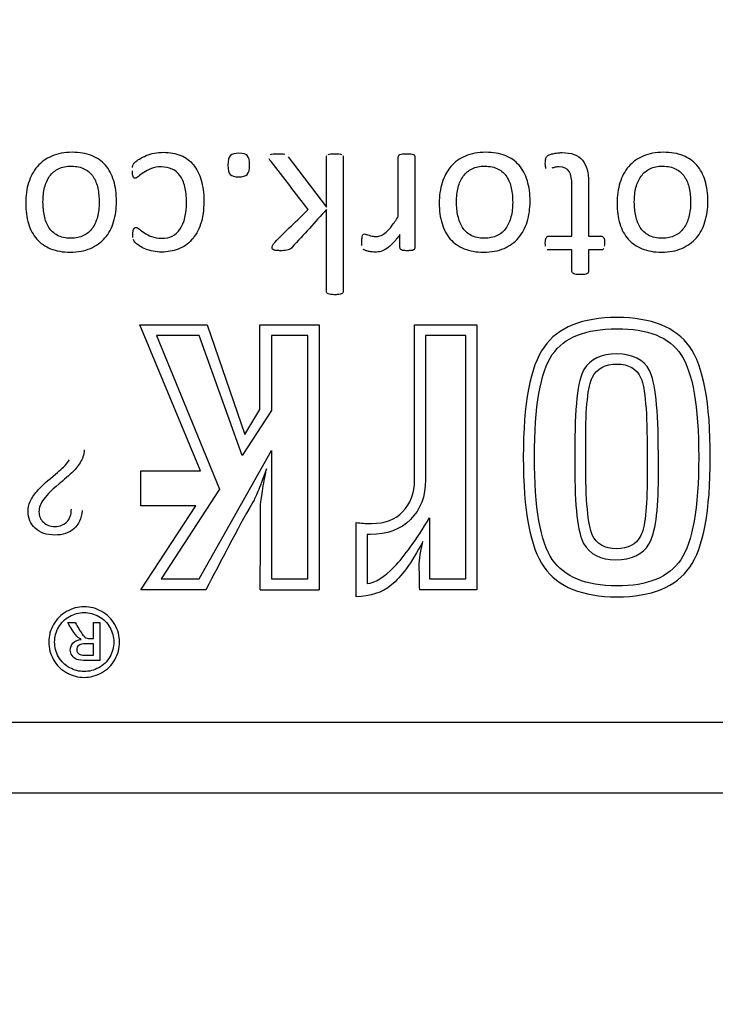
# Model space of a CAD drawing. Units: millimetres. Extents: x 13 to 415, y -156 to 292.
# Drawn here: x 69 to 70, y 172 to 174 of the extents above; entities that cross this region are included whole.
import ezdxf
from ezdxf.enums import TextEntityAlignment as Align

# ---------------------------------------------------------------- set-up
doc = ezdxf.new("R2010")
doc.units = ezdxf.units.MM
for name, color, linetype in [('Default', 7, 'Continuous'), ('IB1B99', 7, 'Continuous'), ('IW3A188', 7, 'Continuous'), ('X-00321-1', 7, 'Continuous')]:
    doc.layers.add(name, color=color, linetype=linetype)
doc.styles.add('SEACAD_Arial_Narrow', font='ARIALN.TTF')
doc.dimstyles.new('RG_-_ISO-Dual', dxfattribs={"dimtxt": 2.75, "dimasz": 2.75, "dimexe": 1.375, "dimexo": 1.375, "dimgap": 0.6875, "dimtad": 1, "dimdec": 0, "dimlfac": 7, "dimdsep": 46, "dimtxsty": 'SEACAD_Arial_Narrow', "dimblk1": '_SE_FILLED', "dimblk2": '_SE_FILLED', "dimsah": 1, "dimcen": 1.375, "dimadec": 0, "dimazin": 0, "dimtfac": 0.75, "dimtofl": 0, "dimtmove": 0, "dimatfit": 3, "dimfxl": 1, "dimtolj": 1, "dimarcsym": 0})

# ---------------------------------------------------------------- blocks, each defined once
blk = doc.blocks.new('SE5')
at = {"layer": 'IB1B99', "color": 7, "linetype": 'Continuous'}
for points, knots in [([(68.8587, 173.4083), (68.8589, 173.4033), (68.8581, 173.3983), (68.8563, 173.3936), (68.8532, 173.3858), (68.8487, 173.3782), (68.8423, 173.3707), (68.8359, 173.3632), (68.8267, 173.3545), (68.8146, 173.3447), (68.7958, 173.3295), (68.7833, 173.3172), (68.7769, 173.3082), (68.7704, 173.2992), (68.7671, 173.2908), (68.7671, 173.2744), (68.7701, 173.2673), (68.782, 173.2558), (68.7897, 173.2529), (68.8094, 173.2529), (68.8176, 173.256), (68.8237, 173.2621), (68.8298, 173.2682), (68.8327, 173.2768), (68.8329, 173.2876)], [0, 0, 0, 0, 0.056789, 0.056789, 0.056789, 0.159079, 0.159079, 0.159079, 0.302862, 0.302862, 0.302862, 0.50221, 0.50221, 0.50221, 0.596158, 0.596158, 0.694133, 0.694133, 0.792107, 0.792107, 0.894747, 0.894747, 0.894747, 1, 1, 1, 1]), ([(68.8548, 173.2852), (68.8533, 173.269), (68.8477, 173.2566), (68.838, 173.2481), (68.8283, 173.2395), (68.8152, 173.2354), (68.7824, 173.2354), (68.7693, 173.24), (68.75, 173.2583), (68.7452, 173.2697), (68.7452, 173.2901), (68.7466, 173.2969), (68.7494, 173.3035), (68.7523, 173.3101), (68.7568, 173.3172), (68.7699, 173.3319), (68.7806, 173.3421), (68.7959, 173.3548), (68.8086, 173.3654), (68.8167, 173.3727), (68.8238, 173.3803), (68.8268, 173.3841), (68.8291, 173.388)], [0, 0, 0, 0, 0.137893, 0.137893, 0.137893, 0.272048, 0.272048, 0.408093, 0.408093, 0.544138, 0.544138, 0.613314, 0.613314, 0.613314, 0.728748, 0.728748, 0.844183, 0.844183, 0.844183, 0.922092, 0.922092, 1, 1, 1, 1])]:
    blk.add_open_spline(points, degree=3, knots=knots, dxfattribs=at)
at = {"layer": 'IW3A188', "color": 7, "linetype": 'Continuous'}
blk.add_line((62.521, 172.7137), (70.8068, 172.7137), dxfattribs=at)
at = {"layer": 'X-00321-1', "color": 7, "linetype": 'Continuous'}
for p, q in [((69.2719, 174.0012), (69.3495, 173.8995)), ((69.4211, 173.8221), (69.4211, 173.8295)), ((69.0939, 173.3657), (68.9714, 173.6615)), ((68.9714, 173.6615), (69.1078, 173.6615)), ((69.1078, 173.6615), (69.1843, 173.4391)), ((69.2142, 173.4894), (69.2142, 173.6615)), ((69.2142, 173.6615), (69.3342, 173.6615)), ((69.3342, 173.6615), (69.3342, 173.1248)), ((69.5276, 173.6615), (69.6535, 173.6615)), ((69.6535, 173.6615), (69.6535, 173.1248)), ((69.0914, 173.6393), (69.0054, 173.6393)), ((69.0054, 173.6393), (69.1327, 173.3282)), ((69.1784, 173.3966), (69.0914, 173.6393)), ((69.3116, 173.6393), (69.2382, 173.6393)), ((69.2382, 173.6393), (69.2382, 173.4876)), ((69.3116, 173.147), (69.3116, 173.6393)), ((69.6313, 173.6393), (69.5498, 173.6393)), ((69.6313, 173.147), (69.6313, 173.6393)), ((69.2382, 173.4876), (69.1784, 173.3966)), ((69.1843, 173.4391), (69.2142, 173.4894)), ((69.0914, 173.147), (69.2382, 173.407)), ((69.2382, 173.407), (69.2382, 173.147)), ((68.9732, 173.2943), (68.9732, 173.3657)), ((68.9732, 173.3657), (69.0939, 173.3657)), ((69.1327, 173.3282), (69.0144, 173.147)), ((68.9732, 173.1248), (69.0851, 173.2943)), ((69.0851, 173.2943), (68.9732, 173.2943)), ((69.558, 173.2702), (69.558, 173.147)), ((69.4094, 173.1103), (69.4094, 173.2611)), ((69.4316, 173.2367), (69.4316, 173.1375)), ((69.0144, 173.147), (69.0914, 173.147)), ((69.2382, 173.147), (69.3116, 173.147)), ((69.558, 173.147), (69.6313, 173.147)), ((69.105, 173.1248), (68.9732, 173.1248)), ((69.2151, 173.1248), (69.3342, 173.1248)), ((69.6535, 173.1248), (69.538, 173.1248)), ((68.8253, 173.0581), (68.8407, 173.0581)), ((68.8778, 173.0581), (68.8902, 173.0581)), ((68.8778, 173.0258), (68.8778, 173.0581)), ((68.8902, 173.0581), (68.8902, 172.9814)), ((68.8778, 172.9919), (68.8778, 173.0151)), ((61.8068, 172.8565), (71.2353, 172.8565))]:
    blk.add_line(p, q, dxfattribs=at)
for points, knots in [([(68.7403, 173.9077), (68.7403, 173.9226), (68.7422, 173.9365), (68.7502, 173.9616), (68.756, 173.9726), (68.7639, 173.9817), (68.7718, 173.9908), (68.7814, 173.9978), (68.7932, 174.003), (68.805, 174.0082), (68.8186, 174.0106), (68.8493, 174.0106), (68.8626, 174.0084), (68.8738, 174.004), (68.885, 173.9996), (68.8942, 173.9929), (68.9094, 173.9757), (68.9149, 173.9654), (68.9185, 173.9531), (68.9221, 173.9407), (68.9241, 173.9268), (68.9241, 173.8964), (68.9221, 173.8826), (68.9183, 173.8699), (68.9146, 173.8573), (68.9086, 173.8464), (68.9008, 173.8373), (68.8931, 173.8281), (68.8831, 173.8211), (68.8714, 173.816), (68.8597, 173.8108), (68.8459, 173.8086), (68.8304, 173.8084), (68.8153, 173.8082), (68.8021, 173.8108), (68.7908, 173.8154), (68.7797, 173.8199), (68.7701, 173.8263), (68.7627, 173.8349), (68.7553, 173.8435), (68.7496, 173.854), (68.7458, 173.8661), (68.742, 173.8784), (68.7403, 173.8922), (68.7403, 173.9077)], [0, 0, 0, 0, 0.06385, 0.06385, 0.127699, 0.127699, 0.127699, 0.18639, 0.18639, 0.18639, 0.253499, 0.253499, 0.318887, 0.318887, 0.318887, 0.375466, 0.375466, 0.432045, 0.432045, 0.432045, 0.501133, 0.501133, 0.567563, 0.567563, 0.567563, 0.62758, 0.62758, 0.62758, 0.686554, 0.686554, 0.686554, 0.754066, 0.754066, 0.754066, 0.819179, 0.819179, 0.819179, 0.874679, 0.874679, 0.874679, 0.932237, 0.932237, 0.932237, 1, 1, 1, 1]), ([(68.9619, 173.9907), (68.9635, 173.9925), (68.9663, 173.9946), (68.9705, 173.997), (68.9746, 173.9994), (68.9792, 174.002), (68.9842, 174.004), (68.9893, 174.0061), (68.9949, 174.0076), (69.0069, 174.01), (69.013, 174.0106), (69.0325, 174.0106), (69.0443, 174.0084), (69.0544, 174.0042), (69.0646, 174), (69.0731, 173.9935), (69.0799, 173.9851), (69.0867, 173.9766), (69.092, 173.9664), (69.0956, 173.9541), (69.0991, 173.9419), (69.101, 173.9278), (69.101, 173.8938), (69.0988, 173.8781), (69.09, 173.8522), (69.0839, 173.8414), (69.0763, 173.8331), (69.0687, 173.8246), (69.0596, 173.8186), (69.0492, 173.8146), (69.0387, 173.8105), (69.0276, 173.8086), (69.0154, 173.8084), (69.0097, 173.8083), (69.0039, 173.809), (68.9985, 173.8102), (68.993, 173.8114), (68.988, 173.8126), (68.9834, 173.8144), (68.9786, 173.8162), (68.9746, 173.8182), (68.9711, 173.8206), (68.9676, 173.8229), (68.9647, 173.8247), (68.9631, 173.8265), (68.9616, 173.8282), (68.9603, 173.8293), (68.9591, 173.8313), (68.9587, 173.8323), (68.9583, 173.8337)], [0, 0, 0, 0, 0.025178, 0.025178, 0.025178, 0.061409, 0.061409, 0.061409, 0.102998, 0.102998, 0.144588, 0.144588, 0.230365, 0.230365, 0.230365, 0.306027, 0.306027, 0.306027, 0.388395, 0.388395, 0.388395, 0.479686, 0.479686, 0.583529, 0.583529, 0.687372, 0.687372, 0.687372, 0.765187, 0.765187, 0.765187, 0.846465, 0.846465, 0.846465, 0.88655, 0.88655, 0.88655, 0.92348, 0.92348, 0.92348, 0.955977, 0.955977, 0.955977, 0.979426, 0.979426, 0.979426, 0.989713, 0.989713, 1, 1, 1, 1]), ([(69.1497, 173.9843), (69.1497, 173.994), (69.1513, 174.0006), (69.1547, 174.0038), (69.1579, 174.0068), (69.1636, 174.0086), (69.1802, 174.0086), (69.1857, 174.007), (69.1889, 174.0038), (69.192, 174.0007), (69.1937, 173.9944), (69.1937, 173.9753), (69.1921, 173.969), (69.1889, 173.9656), (69.1858, 173.9623), (69.18, 173.9608), (69.1633, 173.9608), (69.1577, 173.9624), (69.1545, 173.9656), (69.1514, 173.9687), (69.1497, 173.9749), (69.1497, 173.9843)], [0, 0, 0, 0, 0.134217, 0.134217, 0.134217, 0.25403, 0.25403, 0.370989, 0.370989, 0.370989, 0.502001, 0.502001, 0.633012, 0.633012, 0.633012, 0.755085, 0.755085, 0.871481, 0.871481, 0.871481, 1, 1, 1, 1]), ([(69.2359, 174.0062), (69.2371, 174.0068), (69.2389, 174.0072), (69.2412, 174.0074), (69.2434, 174.0076), (69.2464, 174.0078), (69.2538, 174.0078), (69.2568, 174.0078), (69.2615, 174.0074), (69.2635, 174.007), (69.2651, 174.0066)], [0, 0, 0, 0, 0.187471, 0.187471, 0.187471, 0.448641, 0.448641, 0.72432, 0.72432, 1, 1, 1, 1]), ([(69.3495, 173.8995), (69.3495, 173.9335), (69.3495, 173.9675), (69.3495, 174.0014), (69.3495, 174.0026), (69.3497, 174.0036), (69.3503, 174.0042)], [0, 0, 0, 0, 0.971671, 0.971671, 0.971671, 1, 1, 1, 1]), ([(69.3529, 174.0062), (69.3541, 174.0068), (69.3558, 174.0072), (69.3602, 174.0076), (69.363, 174.0078), (69.3698, 174.0078), (69.3724, 174.0076), (69.3767, 174.0072), (69.3785, 174.0068), (69.3797, 174.0062)], [0, 0, 0, 0, 0.25, 0.25, 0.5, 0.5, 0.75, 0.75, 1, 1, 1, 1]), ([(69.3825, 174.0044), (69.3829, 174.0036), (69.3831, 174.0026), (69.3831, 174.0014), (69.3831, 173.9105), (69.3831, 173.8196), (69.3831, 173.7286), (69.3831, 173.7276), (69.3829, 173.7266), (69.3825, 173.7258)], [0, 0, 0, 0, 0.011017, 0.011017, 0.011017, 0.989691, 0.989691, 0.989691, 1, 1, 1, 1]), ([(69.4947, 173.8806), (69.4947, 173.9209), (69.4947, 173.9612), (69.4947, 174.0014), (69.4947, 174.0026), (69.4949, 174.0036), (69.4955, 174.0042)], [0, 0, 0, 0, 0.975998, 0.975998, 0.975998, 1, 1, 1, 1]), ([(69.4955, 174.0042), (69.4961, 174.005), (69.4969, 174.0058), (69.4981, 174.0062), (69.4995, 174.0067), (69.5011, 174.0072), (69.5055, 174.0076), (69.5083, 174.0078), (69.515, 174.0078), (69.5176, 174.0076), (69.522, 174.0072), (69.5238, 174.0068), (69.525, 174.0062)], [0, 0, 0, 0, 0.108686, 0.108686, 0.108686, 0.331514, 0.331514, 0.554343, 0.554343, 0.777171, 0.777171, 1, 1, 1, 1]), ([(69.525, 174.0062), (69.5264, 174.0058), (69.5272, 174.005), (69.5278, 174.0042), (69.5282, 174.0036), (69.5284, 174.0026), (69.5284, 174.0014), (69.5284, 173.9401), (69.5284, 173.8788), (69.5284, 173.8176), (69.5284, 173.8166), (69.5282, 173.8156), (69.5278, 173.815)], [0, 0, 0, 0, 0.018094, 0.018094, 0.018094, 0.033051, 0.033051, 0.033051, 0.986065, 0.986065, 0.986065, 1, 1, 1, 1]), ([(69.5775, 173.9077), (69.5775, 173.9226), (69.5795, 173.9365), (69.5874, 173.9616), (69.5934, 173.9726), (69.6089, 173.9909), (69.6189, 173.9978), (69.6306, 174.003), (69.6423, 174.0081), (69.6561, 174.0106), (69.6867, 174.0106), (69.6999, 174.0084), (69.711, 174.004), (69.7224, 173.9995), (69.7317, 173.9929), (69.7393, 173.9843), (69.7467, 173.9758), (69.7522, 173.9654), (69.756, 173.9531), (69.7597, 173.9408), (69.7615, 173.9268), (69.7615, 173.8964), (69.7596, 173.8826), (69.7556, 173.8699), (69.7517, 173.8574), (69.7458, 173.8464), (69.7381, 173.8373), (69.7304, 173.8282), (69.7204, 173.8211), (69.7088, 173.816), (69.6972, 173.8108), (69.6833, 173.8086), (69.6676, 173.8084), (69.6525, 173.8082), (69.6394, 173.8108), (69.6282, 173.8154), (69.617, 173.82), (69.6075, 173.8263), (69.6, 173.8349), (69.5925, 173.8433), (69.587, 173.854), (69.5833, 173.8661), (69.5794, 173.8784), (69.5775, 173.8922), (69.5775, 173.9077)], [0, 0, 0, 0, 0.062208, 0.062208, 0.124416, 0.124416, 0.186625, 0.186625, 0.186625, 0.253564, 0.253564, 0.318786, 0.318786, 0.318786, 0.374728, 0.374728, 0.374728, 0.432164, 0.432164, 0.432164, 0.50129, 0.50129, 0.567757, 0.567757, 0.567757, 0.627735, 0.627735, 0.627735, 0.686421, 0.686421, 0.686421, 0.754257, 0.754257, 0.754257, 0.819056, 0.819056, 0.819056, 0.874779, 0.874779, 0.874779, 0.9322, 0.9322, 0.9322, 1, 1, 1, 1]), ([(69.7924, 173.9879), (69.7924, 173.9919), (69.7926, 173.995), (69.7932, 173.9972), (69.7938, 173.9996), (69.7946, 174.0014), (69.7968, 174.0036), (69.7983, 174.0046), (69.8005, 174.0054), (69.8028, 174.0062), (69.8051, 174.0072), (69.8079, 174.0078), (69.8109, 174.0084), (69.8137, 174.009), (69.82, 174.0098), (69.8232, 174.01), (69.8358, 174.01), (69.8441, 174.0088), (69.8509, 174.0062), (69.8576, 174.0036), (69.8632, 173.9998), (69.8676, 173.9948), (69.8721, 173.9898), (69.8751, 173.9833), (69.8771, 173.9755), (69.8792, 173.9676), (69.8801, 173.9584), (69.8801, 173.9479), (69.8801, 173.9122), (69.8801, 173.8765), (69.8801, 173.8408)], [0, 0, 0, 0, 0.037728, 0.037728, 0.037728, 0.058874, 0.058874, 0.084248, 0.084248, 0.084248, 0.115312, 0.115312, 0.115312, 0.148907, 0.148907, 0.182503, 0.182503, 0.290008, 0.290008, 0.290008, 0.371802, 0.371802, 0.371802, 0.458957, 0.458957, 0.458957, 0.570774, 0.570774, 0.570774, 1, 1, 1, 1]), ([(69.9376, 173.9077), (69.9376, 173.9226), (69.9396, 173.9365), (69.9476, 173.9616), (69.9533, 173.9726), (69.9613, 173.9817), (69.9692, 173.9908), (69.9788, 173.9978), (69.9907, 174.003), (70.0024, 174.0081), (70.016, 174.0106), (70.0467, 174.0106), (70.06, 174.0084), (70.0711, 174.004), (70.0825, 173.9995), (70.0918, 173.9929), (70.0992, 173.9843), (70.1066, 173.9756), (70.1123, 173.9654), (70.1159, 173.9531), (70.1195, 173.9407), (70.1215, 173.9268), (70.1215, 173.8964), (70.1195, 173.8826), (70.1157, 173.8699), (70.112, 173.8573), (70.1059, 173.8464), (70.0982, 173.8373), (70.0904, 173.8281), (70.0805, 173.8211), (70.0687, 173.816), (70.0571, 173.8108), (70.0435, 173.8086), (70.0278, 173.8084), (70.0126, 173.8082), (69.9995, 173.8108), (69.9882, 173.8154), (69.9771, 173.8199), (69.9677, 173.8263), (69.9525, 173.8434), (69.947, 173.854), (69.9432, 173.8661), (69.9394, 173.8784), (69.9376, 173.8922), (69.9376, 173.9077)], [0, 0, 0, 0, 0.063853, 0.063853, 0.127705, 0.127705, 0.127705, 0.186676, 0.186676, 0.186676, 0.253619, 0.253619, 0.318847, 0.318847, 0.318847, 0.374561, 0.374561, 0.374561, 0.432014, 0.432014, 0.432014, 0.501105, 0.501105, 0.567538, 0.567538, 0.567538, 0.627556, 0.627556, 0.627556, 0.686534, 0.686534, 0.686534, 0.754053, 0.754053, 0.754053, 0.819169, 0.819169, 0.819169, 0.875701, 0.875701, 0.932233, 0.932233, 0.932233, 1, 1, 1, 1]), ([(68.7753, 173.9101), (68.7753, 173.9001), (68.7763, 173.8906), (68.7781, 173.8818), (68.7799, 173.8729), (68.783, 173.8651), (68.7872, 173.8584), (68.7914, 173.8515), (68.7974, 173.8464), (68.8045, 173.8424), (68.8117, 173.8384), (68.8208, 173.8367), (68.8318, 173.8365), (68.8417, 173.8363), (68.8503, 173.8385), (68.8574, 173.8418), (68.8647, 173.8453), (68.8706, 173.8506), (68.8753, 173.857), (68.8801, 173.8634), (68.8833, 173.8713), (68.8857, 173.88), (68.8881, 173.8889), (68.8891, 173.8987), (68.8891, 173.9192), (68.8881, 173.9288), (68.8845, 173.9467), (68.8813, 173.9545), (68.8769, 173.961), (68.8726, 173.9675), (68.867, 173.973), (68.8596, 173.9767), (68.8522, 173.9806), (68.8433, 173.9825), (68.8226, 173.9825), (68.8141, 173.9809), (68.8067, 173.9771), (68.7997, 173.9735), (68.7936, 173.9688), (68.7888, 173.9622), (68.7842, 173.9559), (68.7808, 173.9483), (68.7765, 173.9304), (68.7753, 173.9206), (68.7753, 173.9101)], [0, 0, 0, 0, 0.067517, 0.067517, 0.067517, 0.127656, 0.127656, 0.127656, 0.184118, 0.184118, 0.184118, 0.251027, 0.251027, 0.251027, 0.313842, 0.313842, 0.313842, 0.370046, 0.370046, 0.370046, 0.430453, 0.430453, 0.430453, 0.497323, 0.497323, 0.562906, 0.562906, 0.62849, 0.62849, 0.62849, 0.684619, 0.684619, 0.684619, 0.751932, 0.751932, 0.814258, 0.814258, 0.814258, 0.870123, 0.870123, 0.870123, 0.935061, 0.935061, 1, 1, 1, 1]), ([(68.9567, 173.9795), (68.9567, 173.9811), (68.9569, 173.9825), (68.9577, 173.9849), (68.9581, 173.9859), (68.9585, 173.9867), (68.959, 173.9876), (68.9601, 173.9891), (68.9619, 173.9907)], [0, 0, 0, 0, 0.293421, 0.293421, 0.586842, 0.586842, 0.586842, 1, 1, 1, 1]), ([(69.3123, 173.8946), (69.2873, 173.9269), (69.2623, 173.9593), (69.2373, 173.9917), (69.2354, 173.994), (69.2341, 173.9958), (69.2333, 173.9972)], [0, 0, 0, 0, 0.947116, 0.947116, 0.947116, 1, 1, 1, 1]), ([(69.6127, 173.9101), (69.6127, 173.9001), (69.6135, 173.8906), (69.6155, 173.8818), (69.6175, 173.8729), (69.6203, 173.8651), (69.6247, 173.8584), (69.629, 173.8517), (69.6346, 173.8464), (69.642, 173.8424), (69.6491, 173.8386), (69.6581, 173.8367), (69.669, 173.8365), (69.679, 173.8363), (69.6877, 173.8385), (69.6949, 173.8418), (69.7021, 173.8453), (69.708, 173.8506), (69.7126, 173.857), (69.7173, 173.8635), (69.7208, 173.8713), (69.7229, 173.88), (69.7252, 173.889), (69.7263, 173.8987), (69.7263, 173.9192), (69.7255, 173.9288), (69.7235, 173.9377), (69.7216, 173.9467), (69.7186, 173.9545), (69.7144, 173.961), (69.7101, 173.9677), (69.7042, 173.973), (69.6969, 173.9767), (69.6896, 173.9805), (69.6806, 173.9825), (69.6599, 173.9825), (69.6513, 173.9809), (69.6442, 173.9771), (69.637, 173.9734), (69.6308, 173.9688), (69.6262, 173.9622), (69.6217, 173.9557), (69.6181, 173.9483), (69.6137, 173.9304), (69.6127, 173.9206), (69.6127, 173.9101)], [0, 0, 0, 0, 0.067578, 0.067578, 0.067578, 0.127749, 0.127749, 0.127749, 0.184221, 0.184221, 0.184221, 0.250668, 0.250668, 0.250668, 0.313976, 0.313976, 0.313976, 0.369891, 0.369891, 0.369891, 0.430331, 0.430331, 0.430331, 0.500081, 0.500081, 0.56849, 0.56849, 0.56849, 0.628209, 0.628209, 0.628209, 0.684773, 0.684773, 0.684773, 0.751885, 0.751885, 0.814026, 0.814026, 0.814026, 0.869945, 0.869945, 0.869945, 0.934973, 0.934973, 1, 1, 1, 1]), ([(69.7936, 173.9779), (69.7934, 173.9789), (69.793, 173.9801), (69.7928, 173.9817), (69.7926, 173.9835), (69.7924, 173.9855), (69.7924, 173.9879)], [0, 0, 0, 0, 0.384617, 0.384617, 0.384617, 1, 1, 1, 1]), ([(69.9726, 173.9101), (69.9726, 173.9001), (69.9736, 173.8906), (69.9754, 173.8818), (69.9773, 173.8728), (69.9804, 173.8651), (69.9846, 173.8584), (69.9888, 173.8515), (69.9947, 173.8464), (70.0019, 173.8424), (70.0091, 173.8384), (70.0182, 173.8367), (70.0291, 173.8365), (70.0391, 173.8363), (70.0477, 173.8385), (70.0548, 173.8418), (70.0621, 173.8453), (70.0679, 173.8506), (70.0727, 173.857), (70.0775, 173.8634), (70.0807, 173.8713), (70.0831, 173.88), (70.0855, 173.8889), (70.0865, 173.8987), (70.0865, 173.9192), (70.0855, 173.9288), (70.0819, 173.9467), (70.0787, 173.9545), (70.0743, 173.961), (70.07, 173.9675), (70.0644, 173.973), (70.057, 173.9767), (70.0497, 173.9805), (70.0407, 173.9825), (70.02, 173.9825), (70.0114, 173.9809), (70.0041, 173.9771), (69.997, 173.9735), (69.9909, 173.9688), (69.9864, 173.9622), (69.9818, 173.9557), (69.9782, 173.9483), (69.9738, 173.9304), (69.9726, 173.9206), (69.9726, 173.9101)], [0, 0, 0, 0, 0.067528, 0.067528, 0.067528, 0.127678, 0.127678, 0.127678, 0.18415, 0.18415, 0.18415, 0.25107, 0.25107, 0.25107, 0.313896, 0.313896, 0.313896, 0.37011, 0.37011, 0.37011, 0.430527, 0.430527, 0.430527, 0.497407, 0.497407, 0.563002, 0.563002, 0.628596, 0.628596, 0.628596, 0.684736, 0.684736, 0.684736, 0.752054, 0.752054, 0.814385, 0.814385, 0.814385, 0.869939, 0.869939, 0.869939, 0.934969, 0.934969, 1, 1, 1, 1]), ([(68.9595, 173.9588), (68.9587, 173.9594), (68.9581, 173.9602), (68.9577, 173.9616), (68.9574, 173.9628), (68.9569, 173.9646), (68.9567, 173.9664), (68.9565, 173.9684), (68.9563, 173.9708), (68.9563, 173.9734)], [0, 0, 0, 0, 0.221566, 0.221566, 0.221566, 0.542028, 0.542028, 0.542028, 1, 1, 1, 1]), ([(68.9591, 173.8552), (68.9603, 173.8574), (68.9617, 173.8584), (68.9655, 173.8584), (68.9679, 173.8572), (68.9705, 173.855), (68.9732, 173.8527), (68.9766, 173.8502), (68.9806, 173.8474), (68.9846, 173.8446), (68.9896, 173.8422), (68.9953, 173.8401), (69.0012, 173.8378), (69.0079, 173.8367), (69.0158, 173.8365), (69.0319, 173.8361), (69.0443, 173.8428), (69.053, 173.8554), (69.0617, 173.8678), (69.066, 173.886), (69.066, 173.9216), (69.0648, 173.932), (69.0626, 173.9409), (69.0604, 173.9499), (69.057, 173.9574), (69.0482, 173.9694), (69.0431, 173.974), (69.0367, 173.9767), (69.0303, 173.9796), (69.0232, 173.9811), (69.0073, 173.9811), (69.0005, 173.9799), (68.9947, 173.9775), (68.9888, 173.9751), (68.9838, 173.9724), (68.9796, 173.9696), (68.9752, 173.9666), (68.9716, 173.964), (68.9687, 173.9616), (68.9658, 173.9593), (68.9635, 173.958), (68.9609, 173.958), (68.9601, 173.9582), (68.9595, 173.9588)], [0, 0, 0, 0, 0.019809, 0.019809, 0.04182, 0.04182, 0.04182, 0.080737, 0.080737, 0.080737, 0.131473, 0.131473, 0.131473, 0.195739, 0.195739, 0.195739, 0.329919, 0.329919, 0.329919, 0.510126, 0.510126, 0.600987, 0.600987, 0.600987, 0.67132, 0.67132, 0.741652, 0.741652, 0.741652, 0.809446, 0.809446, 0.873934, 0.873934, 0.873934, 0.926552, 0.926552, 0.926552, 0.968165, 0.968165, 0.968165, 0.987756, 0.987756, 1, 1, 1, 1]), ([(69.8463, 173.8408), (69.8463, 173.8749), (69.8463, 173.9089), (69.8463, 173.9429), (69.8463, 173.9556), (69.8445, 173.9652), (69.8369, 173.9779), (69.8302, 173.9811), (69.8174, 173.9811), (69.8147, 173.9809), (69.8123, 173.9803), (69.8097, 173.9797), (69.8075, 173.9791), (69.8057, 173.9783)], [0, 0, 0, 0, 0.599615, 0.599615, 0.599615, 0.753915, 0.753915, 0.908214, 0.908214, 0.959647, 0.959647, 0.959647, 1, 1, 1, 1]), ([(69.2406, 173.8223), (69.2414, 173.8241), (69.243, 173.8259), (69.245, 173.8281), (69.2662, 173.8514), (69.2899, 173.8724), (69.3123, 173.8946)], [0, 0, 0, 0, 0.071404, 0.071404, 0.071404, 1, 1, 1, 1]), ([(69.3495, 173.8948), (69.3263, 173.8693), (69.3031, 173.8438), (69.2798, 173.8184), (69.2787, 173.8171), (69.2777, 173.816), (69.2763, 173.8152)], [0, 0, 0, 0, 0.955514, 0.955514, 0.955514, 1, 1, 1, 1]), ([(69.3664, 173.7221), (69.363, 173.7223), (69.3602, 173.7223), (69.358, 173.7227), (69.3559, 173.7231), (69.3541, 173.7233), (69.3517, 173.7245), (69.3509, 173.725), (69.3497, 173.7266), (69.3495, 173.7276), (69.3495, 173.7286), (69.3495, 173.784), (69.3495, 173.8394), (69.3495, 173.8948)], [0, 0, 0, 0, 0.045049, 0.045049, 0.045049, 0.06579, 0.06579, 0.08653, 0.08653, 0.107271, 0.107271, 0.107271, 1, 1, 1, 1]), ([(69.4235, 173.8444), (69.4243, 173.845), (69.4251, 173.8454), (69.4273, 173.8454), (69.4285, 173.845), (69.4332, 173.8432), (69.4372, 173.842), (69.442, 173.8408), (69.4445, 173.8402), (69.4472, 173.8401), (69.4535, 173.8401), (69.4567, 173.8408), (69.4601, 173.8422), (69.4633, 173.8436), (69.4667, 173.8458), (69.4703, 173.849), (69.4739, 173.8523), (69.4778, 173.8564), (69.4816, 173.8615), (69.4854, 173.8668), (69.49, 173.8731), (69.4947, 173.8806)], [0, 0, 0, 0, 0.046769, 0.046769, 0.102892, 0.102892, 0.215137, 0.215137, 0.215137, 0.304662, 0.304662, 0.419765, 0.419765, 0.419765, 0.555503, 0.555503, 0.555503, 0.743141, 0.743141, 0.743141, 1, 1, 1, 1]), ([(68.9573, 173.8381), (68.9573, 173.8397), (68.9573, 173.8416), (68.9573, 173.8494), (68.9577, 173.8532), (68.9591, 173.8552)], [0, 0, 0, 0, 0.307692, 0.307692, 1, 1, 1, 1]), ([(69.4211, 173.8295), (69.4211, 173.8325), (69.4211, 173.8351), (69.4213, 173.8371), (69.4215, 173.839), (69.4221, 173.8422), (69.4229, 173.8438), (69.4235, 173.8444)], [0, 0, 0, 0, 0.492331, 0.492331, 0.492331, 0.746166, 1, 1, 1, 1]), ([(69.4981, 173.8444), (69.4929, 173.8371), (69.4882, 173.8311), (69.4794, 173.8219), (69.4752, 173.8184), (69.4712, 173.8156), (69.4674, 173.8129), (69.4633, 173.8112), (69.4595, 173.81), (69.4558, 173.8088), (69.4518, 173.8086), (69.4478, 173.8084)], [0, 0, 0, 0, 0.30691, 0.30691, 0.613819, 0.613819, 0.613819, 0.815937, 0.815937, 0.815937, 1, 1, 1, 1]), ([(69.4987, 173.815), (69.4983, 173.8156), (69.4981, 173.8166), (69.4981, 173.8176), (69.4981, 173.8265), (69.4981, 173.8355), (69.4981, 173.8444)], [0, 0, 0, 0, 0.090977, 0.090977, 0.090977, 1, 1, 1, 1]), ([(69.7928, 173.8204), (69.7924, 173.8221), (69.7924, 173.8243), (69.7924, 173.8319), (69.793, 173.8353), (69.7954, 173.8397), (69.797, 173.8408), (69.7991, 173.8408), (69.8149, 173.8408), (69.8306, 173.8408), (69.8463, 173.8408)], [0, 0, 0, 0, 0.069094, 0.069094, 0.201967, 0.201967, 0.33484, 0.33484, 0.33484, 1, 1, 1, 1]), ([(69.8801, 173.8408), (69.8886, 173.8408), (69.8971, 173.8408), (69.9056, 173.8408), (69.9078, 173.8408), (69.9094, 173.8397), (69.9118, 173.8353), (69.9124, 173.8319), (69.9124, 173.8243), (69.9122, 173.8221), (69.9118, 173.8204)], [0, 0, 0, 0, 0.51742, 0.51742, 0.51742, 0.70892, 0.70892, 0.90042, 0.90042, 1, 1, 1, 1]), ([(69.2432, 173.8126), (69.2418, 173.8132), (69.2408, 173.8138), (69.2397, 173.8154), (69.2393, 173.8162), (69.2393, 173.8192), (69.2397, 173.8208), (69.2406, 173.8223)], [0, 0, 0, 0, 0.285714, 0.285714, 0.571429, 0.571429, 1, 1, 1, 1]), ([(69.2576, 173.8112), (69.2542, 173.8114), (69.2512, 173.8114), (69.2488, 173.8116), (69.2466, 173.8118), (69.2446, 173.8122), (69.2432, 173.8126)], [0, 0, 0, 0, 0.607281, 0.607281, 0.607281, 1, 1, 1, 1]), ([(69.2763, 173.8152), (69.2751, 173.8142), (69.2737, 173.8134), (69.2719, 173.8128), (69.2703, 173.8123), (69.2663, 173.8114), (69.2607, 173.8114), (69.2576, 173.8112)], [0, 0, 0, 0, 0.257485, 0.257485, 0.257485, 0.628743, 1, 1, 1, 1]), ([(69.4478, 173.8084), (69.446, 173.8086), (69.442, 173.8086), (69.4372, 173.8094), (69.4346, 173.81), (69.4323, 173.8105), (69.4301, 173.8112), (69.4261, 173.8124), (69.4247, 173.8132), (69.4239, 173.8138)], [0, 0, 0, 0, 0.268142, 0.536285, 0.536285, 0.536285, 0.768142, 0.768142, 1, 1, 1, 1]), ([(69.513, 173.8112), (69.51, 173.8114), (69.5053, 173.8114), (69.5021, 173.8122), (69.5011, 173.8128), (69.5, 173.8135), (69.4991, 173.8142), (69.4987, 173.815)], [0, 0, 0, 0, 0.393619, 0.787237, 0.787237, 0.787237, 1, 1, 1, 1]), ([(69.5278, 173.815), (69.5274, 173.8142), (69.5258, 173.8126), (69.5226, 173.8118), (69.5206, 173.8116), (69.5188, 173.8114), (69.5162, 173.8114), (69.513, 173.8112)], [0, 0, 0, 0, 0.260594, 0.521188, 0.521188, 0.521188, 1, 1, 1, 1]), ([(69.8463, 173.8128), (69.8306, 173.8128), (69.8149, 173.8128), (69.7991, 173.8128), (69.798, 173.8128), (69.797, 173.813), (69.7962, 173.8134)], [0, 0, 0, 0, 0.938861, 0.938861, 0.938861, 1, 1, 1, 1]), ([(69.8473, 173.7668), (69.8467, 173.7676), (69.8463, 173.7684), (69.8463, 173.7694), (69.8463, 173.7839), (69.8463, 173.7983), (69.8463, 173.8128)], [0, 0, 0, 0, 0.061129, 0.061129, 0.061129, 1, 1, 1, 1]), ([(69.8801, 173.8128), (69.8801, 173.7983), (69.8801, 173.7839), (69.8801, 173.7694), (69.8801, 173.7684), (69.8797, 173.7676), (69.8789, 173.766), (69.8779, 173.7652), (69.8767, 173.7646), (69.8754, 173.764), (69.8738, 173.7636), (69.8716, 173.7632), (69.8692, 173.7628), (69.8666, 173.7629), (69.86, 173.7629), (69.857, 173.7631), (69.8549, 173.7632), (69.8526, 173.7634), (69.8511, 173.764), (69.8487, 173.7652), (69.8477, 173.766), (69.8473, 173.7668)], [0, 0, 0, 0, 0.540112, 0.540112, 0.540112, 0.578551, 0.578551, 0.616991, 0.616991, 0.616991, 0.683924, 0.683924, 0.683924, 0.785028, 0.785028, 0.892451, 0.892451, 0.892451, 0.946226, 0.946226, 1, 1, 1, 1]), ([(69.9106, 173.816), (69.91, 173.8148), (69.9094, 173.814), (69.9084, 173.8134), (69.9076, 173.8129), (69.9066, 173.8128), (69.9054, 173.8128), (69.897, 173.8128), (69.8885, 173.8128), (69.8801, 173.8128)], [0, 0, 0, 0, 0.108206, 0.108206, 0.108206, 0.204838, 0.204838, 0.204838, 1, 1, 1, 1]), ([(69.3825, 173.7258), (69.3819, 173.725), (69.3811, 173.7245), (69.3797, 173.7239), (69.3785, 173.7233), (69.3767, 173.7229), (69.3746, 173.7227), (69.3723, 173.7225), (69.3698, 173.7223), (69.3664, 173.7221)], [0, 0, 0, 0, 0.204148, 0.204148, 0.204148, 0.518125, 0.518125, 0.518125, 1, 1, 1, 1]), ([(69.9375, 173.1103), (69.8673, 173.1103), (69.818, 173.1307), (69.7899, 173.1705), (69.7616, 173.2107), (69.7478, 173.2851), (69.7478, 173.5021), (69.7618, 173.5764), (69.818, 173.6561), (69.8673, 173.676), (70.0073, 173.676), (70.0567, 173.6561), (70.0847, 173.6167), (70.1129, 173.5772), (70.1264, 173.5025), (70.1264, 173.2842), (70.1128, 173.2099), (70.0847, 173.1701), (70.0568, 173.1304), (70.0077, 173.1103), (69.9375, 173.1103)], [0, 0, 0, 0, 0.104916, 0.104916, 0.104916, 0.229633, 0.229633, 0.354871, 0.354871, 0.48011, 0.48011, 0.604541, 0.604541, 0.604541, 0.750005, 0.750005, 0.895469, 0.895469, 0.895469, 1, 1, 1, 1]), ([(69.4094, 173.2611), (69.4144, 173.2602), (69.4189, 173.2598), (69.4239, 173.2593), (69.4284, 173.2589), (69.4339, 173.2589), (69.4674, 173.2589), (69.4887, 173.267), (69.5195, 173.2987), (69.5276, 173.32), (69.5276, 173.3472), (69.5276, 173.452), (69.5276, 173.5567), (69.5276, 173.6615)], [0, 0, 0, 0, 0.030081, 0.030081, 0.030081, 0.066488, 0.066488, 0.209687, 0.209687, 0.352886, 0.352886, 0.352886, 1, 1, 1, 1]), ([(69.9371, 173.1325), (69.9996, 173.132), (70.0426, 173.1502), (70.0666, 173.1855), (70.0904, 173.2205), (70.1029, 173.2897), (70.1029, 173.4967), (70.0906, 173.5655), (70.0671, 173.6008), (70.0434, 173.6364), (69.9996, 173.6538), (69.9371, 173.6534), (69.8741, 173.6529), (69.8306, 173.6362), (69.8066, 173.6008), (69.7825, 173.5653), (69.7704, 173.4962), (69.7704, 173.2906), (69.7822, 173.2217), (69.8066, 173.1859), (69.8307, 173.1507), (69.8741, 173.1329), (69.9371, 173.1325)], [0, 0, 0, 0, 0.101512, 0.101512, 0.101512, 0.250086, 0.250086, 0.39801, 0.39801, 0.39801, 0.499746, 0.499746, 0.499746, 0.601592, 0.601592, 0.601592, 0.749761, 0.749761, 0.897929, 0.897929, 0.897929, 1, 1, 1, 1]), ([(69.5498, 173.6393), (69.5498, 173.5419), (69.5498, 173.4446), (69.5498, 173.3472), (69.5498, 173.3137), (69.5394, 173.2869), (69.4991, 173.2466), (69.4719, 173.2367), (69.4379, 173.2367), (69.4358, 173.2367), (69.4337, 173.2367), (69.4316, 173.2367)], [0, 0, 0, 0, 0.613795, 0.613795, 0.613795, 0.798142, 0.798142, 0.986677, 0.986677, 0.986677, 1, 1, 1, 1]), ([(69.9353, 173.1855), (69.904, 173.1855), (69.8823, 173.1964), (69.87, 173.2185), (69.858, 173.2404), (69.8519, 173.2933), (69.8519, 173.3766), (69.8519, 173.3851), (69.8519, 173.3935), (69.8519, 173.402), (69.8519, 173.493), (69.8578, 173.5496), (69.8705, 173.5705), (69.8833, 173.5914), (69.9049, 173.6026), (69.9375, 173.6022), (69.9697, 173.6017), (69.9914, 173.5913), (70.0032, 173.5687), (70.0148, 173.5464), (70.0213, 173.4903), (70.0213, 173.4002), (70.0213, 173.3843), (70.0213, 173.3685), (70.0213, 173.3526), (70.0213, 173.2838), (70.015, 173.2385), (69.9896, 173.1959), (69.967, 173.1855), (69.9353, 173.1855)], [0, 0, 0, 0, 0.075383, 0.075383, 0.075383, 0.231967, 0.231967, 0.231967, 0.256761, 0.256761, 0.256761, 0.42362, 0.42362, 0.42362, 0.499819, 0.499819, 0.499819, 0.575943, 0.575943, 0.575943, 0.742576, 0.742576, 0.742576, 0.789068, 0.789068, 0.789068, 0.894534, 0.894534, 1, 1, 1, 1]), ([(69.9366, 173.2077), (69.9602, 173.2077), (69.976, 173.2163), (69.9942, 173.2498), (69.9987, 173.2901), (69.9987, 173.3535), (69.9987, 173.3658), (69.9987, 173.378), (69.9987, 173.3902), (69.9987, 173.3941), (69.9987, 173.3981), (69.9987, 173.402), (69.9987, 173.484), (69.9946, 173.5342), (69.9774, 173.5723), (69.9611, 173.5818), (69.9135, 173.5818), (69.8968, 173.5727), (69.8787, 173.5374), (69.8741, 173.4944), (69.8741, 173.4264), (69.8741, 173.4168), (69.8741, 173.4071), (69.8741, 173.3975), (69.8741, 173.3935), (69.8741, 173.3896), (69.8741, 173.3857), (69.8741, 173.3051), (69.8787, 173.2552), (69.8959, 173.2172), (69.9126, 173.2077), (69.9366, 173.2077)], [0, 0, 0, 0, 0.101849, 0.101849, 0.203697, 0.203697, 0.203697, 0.245267, 0.245267, 0.245267, 0.25861, 0.25861, 0.25861, 0.371455, 0.371455, 0.484299, 0.484299, 0.599313, 0.599313, 0.714328, 0.714328, 0.714328, 0.747173, 0.747173, 0.747173, 0.760517, 0.760517, 0.760517, 0.880258, 0.880258, 1, 1, 1, 1]), ([(69.2278, 173.3698), (69.2201, 173.3481), (69.2146, 173.3331), (69.2106, 173.3236), (69.2067, 173.3147), (69.2033, 173.3073), (69.2002, 173.3019), (69.1664, 173.244), (69.1367, 173.1838), (69.105, 173.1248)], [0, 0, 0, 0, 0.179648, 0.179648, 0.179648, 0.267533, 0.267533, 0.267533, 1, 1, 1, 1]), ([(69.2151, 173.1248), (69.2154, 173.1825), (69.2157, 173.2401), (69.216, 173.2978), (69.216, 173.3019), (69.2174, 173.3105), (69.2196, 173.3241), (69.222, 173.3381), (69.2246, 173.3531), (69.2278, 173.3698)], [0, 0, 0, 0, 0.703271, 0.703271, 0.703271, 0.811125, 0.811125, 0.811125, 1, 1, 1, 1]), ([(69.4316, 173.1375), (69.4479, 173.1384), (69.466, 173.1497), (69.5068, 173.1923), (69.5308, 173.2253), (69.558, 173.2702)], [0, 0, 0, 0, 0.5, 0.5, 1, 1, 1, 1]), ([(69.5444, 173.2222), (69.5213, 173.1791), (69.5, 173.1497), (69.481, 173.1343), (69.4617, 173.1187), (69.4379, 173.1112), (69.4094, 173.1103)], [0, 0, 0, 0, 0.586335, 0.586335, 0.586335, 1, 1, 1, 1]), ([(69.538, 173.1248), (69.5377, 173.1403), (69.5374, 173.1559), (69.5371, 173.1714), (69.537, 173.1791), (69.5376, 173.1873), (69.539, 173.1959), (69.5404, 173.2049), (69.5421, 173.2136), (69.5444, 173.2222)], [0, 0, 0, 0, 0.47586, 0.47586, 0.47586, 0.726299, 0.726299, 0.726299, 1, 1, 1, 1]), ([(68.8587, 172.9472), (68.8467, 172.9472), (68.8349, 172.9503), (68.8234, 172.9565), (68.8121, 172.9626), (68.8031, 172.9715), (68.7903, 172.9944), (68.7871, 173.0063), (68.7871, 173.031), (68.7903, 173.0428), (68.7965, 173.0542), (68.8028, 173.0656), (68.8117, 173.0744), (68.8345, 173.0869), (68.8463, 173.0901), (68.8711, 173.0901), (68.883, 173.0869), (68.8943, 173.0807), (68.9056, 173.0743), (68.9145, 173.0656), (68.9208, 173.0542), (68.9271, 173.0428), (68.9303, 173.031), (68.9303, 173.0063), (68.9271, 172.9944), (68.9207, 172.9829), (68.9143, 172.9714), (68.9054, 172.9627), (68.8824, 172.9503), (68.8707, 172.9472), (68.8587, 172.9472)], [0, 0, 0, 0, 0.081869, 0.081869, 0.081869, 0.165658, 0.165658, 0.249446, 0.249446, 0.33261, 0.33261, 0.33261, 0.415981, 0.415981, 0.499353, 0.499353, 0.582724, 0.582724, 0.582724, 0.667181, 0.667181, 0.667181, 0.749871, 0.749871, 0.833183, 0.833183, 0.833183, 0.916592, 0.916592, 1, 1, 1, 1]), ([(68.8587, 172.959), (68.8688, 172.959), (68.8786, 172.9616), (68.8881, 172.9667), (68.8977, 172.972), (68.9051, 172.9792), (68.9105, 172.9888), (68.9158, 172.9984), (68.9186, 173.0084), (68.9186, 173.0291), (68.9159, 173.039), (68.9054, 173.0578), (68.898, 173.0652), (68.8789, 173.0758), (68.869, 173.0784), (68.8483, 173.0784), (68.8384, 173.0758), (68.8289, 173.0705), (68.8194, 173.0653), (68.8121, 173.0578), (68.8015, 173.039), (68.7989, 173.0291), (68.7989, 173.0084), (68.8015, 172.9984), (68.8069, 172.9888), (68.8123, 172.9793), (68.8197, 172.9719), (68.8294, 172.9667), (68.8389, 172.9616), (68.8487, 172.959), (68.8587, 172.959)], [0, 0, 0, 0, 0.08183, 0.08183, 0.08183, 0.166725, 0.166725, 0.166725, 0.249988, 0.249988, 0.333252, 0.333252, 0.416516, 0.416516, 0.49978, 0.49978, 0.583044, 0.583044, 0.583044, 0.666482, 0.666482, 0.74992, 0.74992, 0.833359, 0.833359, 0.833359, 0.918427, 0.918427, 0.918427, 1, 1, 1, 1]), ([(68.8528, 173.0242), (68.8501, 173.0254), (68.8479, 173.0267), (68.8462, 173.0282), (68.8431, 173.0312), (68.8393, 173.0363), (68.8347, 173.0433), (68.8316, 173.0482), (68.8284, 173.0532), (68.8253, 173.0581)], [0, 0, 0, 0, 0.175228, 0.175228, 0.175228, 0.603776, 0.603776, 0.603776, 1, 1, 1, 1]), ([(68.8407, 173.0581), (68.843, 173.0541), (68.8453, 173.0501), (68.8476, 173.0462), (68.8529, 173.0369), (68.8572, 173.031), (68.8603, 173.0286), (68.8626, 173.0268), (68.866, 173.0259), (68.8704, 173.0258), (68.8729, 173.0258), (68.8754, 173.0258), (68.8778, 173.0258)], [0, 0, 0, 0, 0.256596, 0.256596, 0.256596, 0.663686, 0.663686, 0.663686, 0.861965, 0.861965, 0.861965, 1, 1, 1, 1]), ([(68.8902, 172.9814), (68.8813, 172.9814), (68.8725, 172.9814), (68.8636, 172.9814), (68.8545, 172.9814), (68.8479, 172.9822), (68.8439, 172.9837), (68.8398, 172.9851), (68.8366, 172.9876), (68.8342, 172.9912), (68.8318, 172.9947), (68.8306, 172.9985), (68.8306, 173.0081), (68.8325, 173.013), (68.8366, 173.0172), (68.8406, 173.0214), (68.846, 173.0237), (68.8528, 173.0242)], [0, 0, 0, 0, 0.25252, 0.25252, 0.25252, 0.441261, 0.441261, 0.441261, 0.559601, 0.559601, 0.559601, 0.670992, 0.670992, 0.829012, 0.829012, 0.829012, 1, 1, 1, 1]), ([(68.8778, 173.0151), (68.8727, 173.0151), (68.8676, 173.0151), (68.8626, 173.0151), (68.8553, 173.0151), (68.8503, 173.014), (68.8449, 173.0097), (68.8436, 173.0069), (68.8436, 173.0011), (68.8442, 172.9991), (68.8455, 172.9973), (68.8467, 172.9955), (68.8485, 172.9941), (68.8508, 172.9933), (68.8532, 172.9924), (68.8573, 172.9919), (68.8635, 172.9919), (68.8683, 172.9919), (68.873, 172.9919), (68.8778, 172.9919)], [0, 0, 0, 0, 0.188439, 0.188439, 0.188439, 0.337671, 0.337671, 0.486902, 0.486902, 0.581154, 0.581154, 0.581154, 0.664955, 0.664955, 0.664955, 0.823037, 0.823037, 0.823037, 1, 1, 1, 1])]:
    blk.add_open_spline(points, degree=3, knots=knots, dxfattribs=at)
blk = doc.blocks.new('DMBLK1')
at = {"layer": 'Default', "linetype": 'Continuous'}
for points in [[(44.4282, 231.1856), (41.6782, 230.7272), (44.4282, 230.2689)], [(81.4139, 231.1856), (81.4139, 230.2689), (84.1639, 230.7272)]]:
    blk.add_hatch(color=7, dxfattribs=at).paths.add_polyline_path(points)
at = {"layer": 'Default', "color": 7, "linetype": 'Continuous'}
for p, q in [((41.6782, 200.4046), (41.6782, 232.1022)), ((84.1639, 196.0047), (84.1639, 232.1022)), ((41.6782, 230.7272), (84.1639, 230.7272))]:
    blk.add_line(p, q, dxfattribs=at)
at = {"layer": 'Default', "color": 7, "linetype": 'Continuous', "style": 'SEACAD_Arial_Narrow'}
for s, p in [('297', (58.421, 237.4647)), ('[', (56.171, 234.1647)), (']', (68.796, 234.1647)), ('11.71"', (58.421, 234.1647))]:
    blk.add_text(s, height=2.75, dxfattribs=at).set_placement(p, align=Align.TOP_LEFT)
blk = doc.blocks.new('_SE_FILLED')
at = {"color": 0}
blk.add_line((0, 0), (-1, 0), dxfattribs=at)
blk.add_solid([(0, 0), (-1, -0.1665), (-1, 0.1665), (0, 0)], dxfattribs=at)
blk = doc.blocks.new('DMBLK4')
at = {"layer": 'Default', "linetype": 'Continuous'}
for points in [[(32.8295, 185.8851), (33.7462, 185.8851), (33.2878, 188.6351)], [(32.8295, 151.4637), (33.2878, 148.7137), (33.7462, 151.4637)]]:
    blk.add_hatch(color=7, dxfattribs=at).paths.add_polyline_path(points)
at = {"layer": 'Default', "color": 7, "linetype": 'Continuous'}
for p, q in [((38.2002, 188.6351), (31.9128, 188.6351)), ((33.2878, 188.6351), (33.2878, 148.7137)), ((37.2175, 148.7137), (31.9128, 148.7137))]:
    blk.add_line(p, q, dxfattribs=at)
at = {"layer": 'Default', "color": 7, "linetype": 'Continuous', "style": 'SEACAD_Arial_Narrow'}
for s, p in [(']', (29.8503, 174.5494)), ('11.00"', (29.8503, 164.1744)), ('CRS', (33.9753, 165.3931)), ('279', (26.5503, 164.1744)), ('[', (29.8503, 161.9244))]:
    blk.add_text(s, height=2.75, rotation=90, dxfattribs=at).set_placement(p, align=Align.TOP_LEFT)

msp = doc.modelspace()

# ---------------------------------------------------------------- block references
at = {"layer": 'Default'}
msp.add_blockref('SE5', (0, 0), dxfattribs=at)

# ---------------------------------------------------------------- dimensions: what is measured, and where the dimension line sits
at = {"layer": 'Default', "color": 7, "linetype": 'Continuous'}
dim = msp.add_linear_dim(base=(84.1639, 230.7272), p1=(41.6782, 199.0296), p2=(84.1639, 148.7137), text='\\A1;<>', dimstyle='RG_-_ISO-Dual', override={"dimpost": '\\X'}, dxfattribs=at)
dim.commit()
dim.dimension.update_dxf_attribs({"geometry": 'DMBLK1', "text_midpoint": (62.921, 230.7272), "dimtype": 160})
dim = msp.add_linear_dim(base=(33.2878, 148.7137), p1=(41.4496, 188.6351), p2=(84.1639, 148.7137), angle=90, text='\\A1;<>\\XCRS', dimstyle='RG_-_ISO-Dual', override={"dimpost": '\\X'}, dxfattribs=at)
dim.commit()
dim.dimension.update_dxf_attribs({"geometry": 'DMBLK4', "text_midpoint": (33.2878, 168.6744), "dimtype": 160})

doc.saveas('drawing.dxf')
